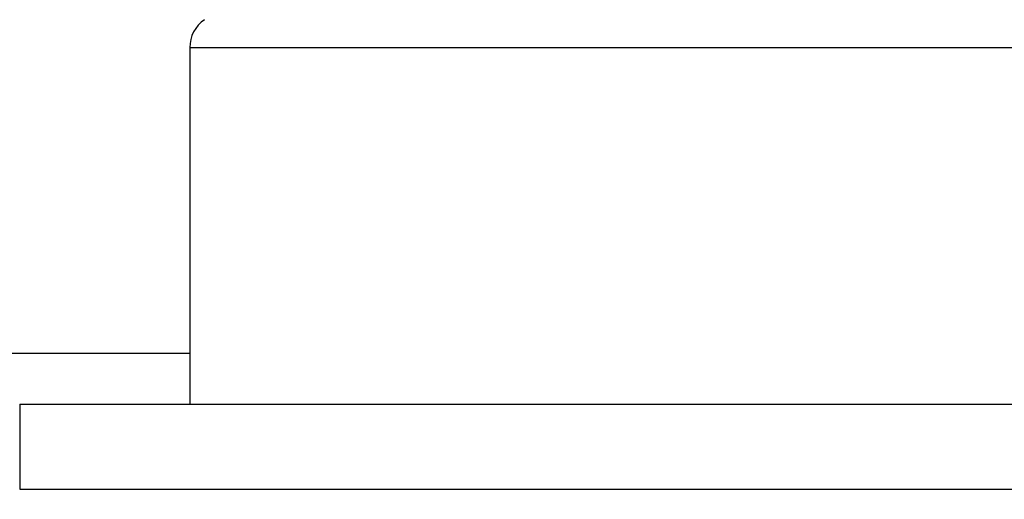
# Model space of a CAD drawing. Units: millimetres. Extents: x -3603 to 5155, y -3016 to 2551.
# Drawn here: x 5048 to 5054, y 2158 to 2161 of the extents above; entities that cross this region are included whole.
import ezdxf

# ---------------------------------------------------------------- set-up
doc = ezdxf.new("R2010")
doc.units = ezdxf.units.MM
for name, color, linetype in [('hatching-Schraffur', 5, 'Continuous'), ('helpline-Hilfslinie', 2, 'Continuous'), ('outline-Körperkante', 7, 'Continuous')]:
    doc.layers.add(name, color=color, linetype=linetype)

# ---------------------------------------------------------------- blocks, each defined once
blk = doc.blocks.new('Verschalung WinDrive2201')
at = {"layer": 'hatching-Schraffur'}
h = blk.add_hatch(dxfattribs=at)
h.set_pattern_fill('ANSI31', color=256, scale=0.5, style=0)
h.set_pattern_definition([(45, (-116.6368, -261.4505), (-1.122532, 1.122532), [])])
h.paths.add_polyline_path([(-2, -98), (-9.7914, -98), (-18.4517, -93), (-23, -93), (-23, -95.5), (-22.2022, -95.5), (-21.5094, -94.3), (-20.6434, -94.8), (-20.3547, -94.3), (-19.4887, -94.8), (-19.2, -94.3), (-12.7914, -98), (-44.25, -98, -1), (-45.75, -98), (-48.25, -98, -1), (-49.75, -98), (-52.25, -98, -1), (-53.75, -98), (-56.25, -98, -1), (-57.75, -98), (-60.25, -98, -1), (-61.75, -98), (-65, -98), (-65, -100), (0, -100), (0, -74.1), (-4, -73.25), (-4, -70.75), (0, -69.9), (0, -8.25), (-2, -8.25), (-2, -14.25), (-4.5, -14.25), (-4.5, -11.75), (-6, -11.75), (-6, -15.75), (-2, -15.75), (-2, -20.4804), (-1.7, -21), (-2, -21.5196), (-2, -68.2803), (-6, -69.1303), (-6, -74.8697), (-2, -75.7197)])
h.paths.add_polyline_path([(-2, -2.25), (-2, -8.25), (0, -8.25), (0, 0), (-82, 0), (-82, -1), (-69, -1), (-68, -2), (-63.75, -2, 1), (-62.25, -2), (-19.75, -2, 1), (-18.25, -2), (-6, -2), (-6, -4.75), (-4.5, -4.75), (-4.5, -2.25)])
blk = doc.blocks.new('WinDrive2201_Drive')
at = {"layer": 'outline-Körperkante'}
for p, q in [((48.3, -4.4009), (48.3, -6.4971)), ((48.3, -4.4009), (58.3, -4.4009)), ((28.3, -6.197), (48.3001, -6.197)), ((47.3, -6.4971), (59.8, -6.4971)), ((47.3, -6.4971), (47.3, -6.9971)), ((47.3, -6.9971), (59.8, -6.9971))]:
    blk.add_line(p, q, dxfattribs=at)
blk.add_arc((48.5, -4.4009), 0.2, 124.79065, 180, dxfattribs=at)
blk = doc.blocks.new('SR_Motorenblock_+4mm')
at = {"layer": 'outline-Körperkante'}
for name, p in [('Verschalung WinDrive2201', (142, 100.0015, -25)), ('WinDrive2201_Drive', (64.7, 97.0015, -25))]:
    blk.add_blockref(name, p, dxfattribs=at)
blk = doc.blocks.new('SR_WD2201_LR32_THERM_EB_MF_Sturz')
at = {"layer": 'helpline-Hilfslinie', "color": 2}
blk.add_blockref('SR_Motorenblock_+4mm', (123.4926, 2245), dxfattribs=at)

msp = doc.modelspace()

# ---------------------------------------------------------------- block references
at = {"layer": 'outline-Körperkante'}
msp.add_blockref('SR_WD2201_LR32_THERM_EB_MF_Sturz', (4812.5159, -177.0761, 25), dxfattribs=at)

doc.saveas('drawing.dxf')
